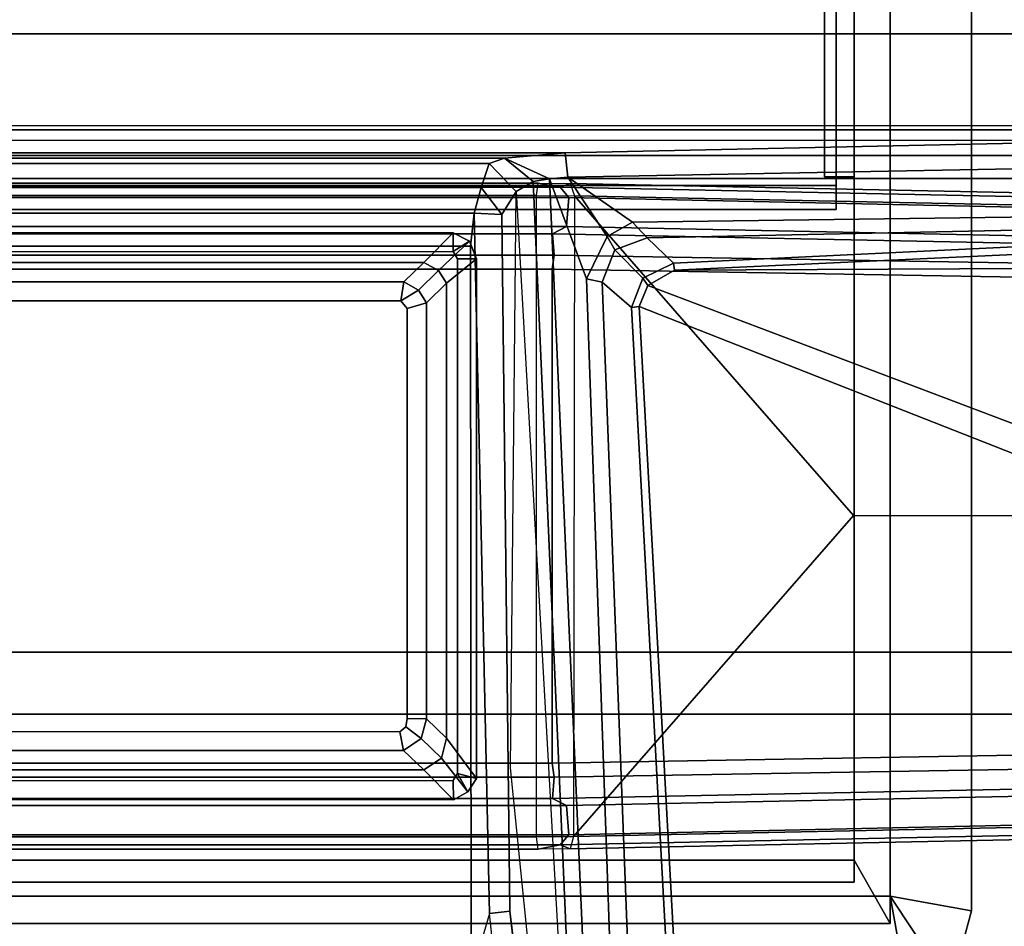
# Model space of a CAD drawing. Units: inches. Extents: x -2 to 132, y -6 to 108.
# Drawn here: x 81 to 85, y 102 to 106 of the extents above; entities that cross this region are included whole.
import ezdxf

# ---------------------------------------------------------------- set-up
doc = ezdxf.new("R2010")
doc.units = ezdxf.units.IN
doc.header["$MEASUREMENT"] = 0
for name, color, linetype in [('STORAGE-CASE', 4, 'Continuous'), ('STORAGE-CASELAMINATE_H', 4, 'Continuous'), ('STORAGE-GROMMET', 4, 'Continuous'), ('STORAGE-TOP', 4, 'Continuous'), ('TABLE-FOOT', 6, 'Continuous'), ('TABLE-LEG', 6, 'Continuous'), ('TABLE-LEGTRIM', 6, 'Continuous'), ('TABLE-TOPEDGE', 6, 'Continuous'), ('TABLE-TOPLAM', 6, 'Continuous')]:
    doc.layers.add(name, color=color, linetype=linetype)

# ---------------------------------------------------------------- blocks, each defined once
blk = doc.blocks.new('PDU6ATS_3072LE_0T')
at = {"layer": 'TABLE-FOOT'}
for points in [[(0.8639, -0.2704, 1.3526), (0.6214, -12.0817, 1.837), (0.6722, -12.0642, 1.8901), (0.9136, -0.3276, 1.4094)], [(0.8447, -2.0883, 1.2221), (0.6371, -12.1231, 1.6485), (0.6214, -12.0817, 1.837), (0.8639, -0.2704, 1.3526)], [(3.3846, -12.0817, 1.837), (3.1421, -0.2704, 1.3526), (3.0924, -0.3276, 1.4094), (3.3342, -12.0675, 1.8902)], [(3.3689, -12.1231, 1.6485), (3.1614, -2.0883, 1.2221), (3.1421, -0.2704, 1.3526), (3.3846, -12.0817, 1.837)], [(0.9136, -0.3276, 1.4094), (0.6722, -12.0642, 1.8901), (2.0004, -10.9052, 1.7637), (2.003, -0.3276, 1.4094)], [(3.0924, -0.3276, 1.4094), (2.003, -0.3276, 1.4094), (2.0004, -10.9052, 1.7637), (3.3342, -12.0675, 1.8902)], [(1.0308, -2.1858, 1.1424), (1.0918, -1.9165, 0.5253), (0.9185, -12.1482, 0.5255), (0.8304, -12.1543, 1.5311)], [(0.9185, -12.1482, 0.5255), (1.0918, -1.9165, 0.5253), (1.1537, -1.8901, 0.4555), (0.9766, -12.1564, 0.4561)], [(3.0294, -12.1564, 0.4561), (0.9766, -12.1564, 0.4561), (1.1537, -1.8901, 0.4555), (2.8523, -1.8901, 0.4555)], [(2.9143, -1.9165, 0.5253), (3.0876, -12.1482, 0.5255), (3.0294, -12.1564, 0.4561), (2.8523, -1.8901, 0.4555)], [(3.1756, -12.1543, 1.5311), (3.0876, -12.1482, 0.5255), (2.9143, -1.9165, 0.5253), (2.9752, -2.1858, 1.1424)], [(0.6796, -12.0869, 1.6022), (0.6371, -12.1231, 1.6485), (0.8447, -2.0883, 1.2221), (0.8954, -2.1022, 1.1793)], [(0.8954, -2.1022, 1.1793), (1.005, -2.1136, 1.1697), (0.8007, -12.0969, 1.5853), (0.6796, -12.0869, 1.6022)], [(1.0308, -2.1858, 1.1424), (0.8304, -12.1543, 1.5311), (0.8007, -12.0969, 1.5853), (1.005, -2.1136, 1.1697)], [(3.1756, -12.1543, 1.5311), (2.9752, -2.1858, 1.1424), (3.0011, -2.1136, 1.1697), (3.2054, -12.0969, 1.5853)], [(3.3265, -12.0869, 1.6022), (3.2054, -12.0969, 1.5853), (3.0011, -2.1136, 1.1697), (3.1107, -2.1022, 1.1793)], [(3.1107, -2.1022, 1.1793), (3.1614, -2.0883, 1.2221), (3.3689, -12.1231, 1.6485), (3.3265, -12.0869, 1.6022)], [(0.6011, -7.4407, 28), (0.505, -7.5058, 28.0018), (0.505, -21.3708, 28.0018), (0.6011, -21.4359, 28)], [(0.6011, -7.4407, 28), (0.6011, -21.4359, 28), (2.568, -21.4373, 28.0002), (2.568, -7.4393, 28.0002)], [(2.826, -7.5164, 27.9977), (2.568, -7.4393, 28.0002), (2.568, -21.4373, 28.0002), (2.826, -21.3602, 27.9977)], [(7.4145, -10.5454, 27.8901), (2.8571, -7.4728, 27.9204), (2.826, -7.5164, 27.9977), (7.4122, -10.5488, 27.964)], [(6.8511, -11.099, 26.5754), (2.8617, -7.495, 27.7811), (2.8571, -7.4728, 27.9204), (7.4145, -10.5454, 27.8901)], [(0.4428, -7.6007, 27.9998), (0.4428, -21.2759, 27.9998), (0.505, -21.3708, 28.0018), (0.505, -7.5058, 28.0018)], [(6.8511, -11.099, 26.5754), (6.8178, -11.1963, 26.51), (2.8131, -7.5257, 27.7084), (2.8617, -7.495, 27.7811)], [(7.3878, -10.5852, 27.9983), (7.4022, -10.5666, 27.9858), (7.4122, -10.5488, 27.964), (2.826, -7.5164, 27.9977)], [(2.826, -7.5164, 27.9977), (2.826, -21.3602, 27.9977), (7.3878, -18.2914, 27.9983), (7.3878, -10.5852, 27.9983)], [(6.47, -11.1233, 26.5647), (2.7347, -7.8087, 27.6251), (2.8131, -7.5257, 27.7084), (6.8178, -11.1963, 26.51)], [(0.4428, -21.2759, 27.9998), (0.3805, -21.2502, 27.9265), (0.3805, -7.6263, 27.9265), (0.4428, -7.6007, 27.9998)], [(0.5957, -12.0907, 27.0192), (0.4934, -12.1024, 27.1172), (0.3992, -7.628, 27.7945), (0.51, -7.58, 27.7189)], [(0.5957, -12.0907, 27.0192), (0.51, -7.58, 27.7189), (0.7306, -7.9548, 27.6534), (0.7824, -11.8225, 27.0422)], [(0.3805, -7.6263, 27.9265), (0.3992, -7.628, 27.7945), (0.3992, -21.2486, 27.7945), (0.3805, -21.2502, 27.9265)], [(0.3992, -21.2486, 27.7945), (0.3992, -7.628, 27.7945), (0.4934, -12.1024, 27.1172), (0.4934, -16.7399, 27.1172)], [(0.8642, -7.8651, 27.7519), (0.9639, -7.8034, 27.7509), (0.9808, -11.6489, 27.7504), (0.8118, -7.9617, 27.7518)], [(2.5378, -7.817, 27.7518), (1.0456, -11.7599, 27.7519), (0.9808, -11.6489, 27.7504), (0.9639, -7.8034, 27.7509)], [(2.5378, -7.817, 27.7518), (2.6778, -7.8681, 27.7517), (1.1322, -11.7955, 27.7516), (1.0456, -11.7599, 27.7519)], [(2.7347, -7.8087, 27.6251), (6.47, -11.1233, 26.5647), (6.3502, -11.1346, 26.6493), (2.6956, -7.8252, 27.6626)], [(6.3502, -11.1346, 26.6493), (5.9192, -10.9831, 27.7299), (2.7078, -7.8502, 27.7196), (2.6956, -7.8252, 27.6626)], [(5.8953, -11.0048, 27.7518), (5.7022, -11.5461, 27.7518), (1.1322, -11.7955, 27.7516), (2.6778, -7.8681, 27.7517)], [(5.8953, -11.0048, 27.7518), (2.6778, -7.8681, 27.7517), (2.7078, -7.8502, 27.7196), (5.9192, -10.9831, 27.7299)], [(0.7824, -11.8225, 27.0422), (0.7306, -7.9548, 27.6534), (0.7687, -7.9595, 27.6812), (0.8473, -11.7617, 27.1009)], [(0.8473, -11.7617, 27.1009), (0.7687, -7.9595, 27.6812), (0.7754, -7.9603, 27.7197), (0.9525, -11.6533, 27.7194)], [(0.9808, -11.6489, 27.7504), (0.9525, -11.6533, 27.7194), (0.7754, -7.9603, 27.7197), (0.8118, -7.9617, 27.7518)], [(0.6722, -12.0642, 1.8901), (3.3342, -12.0675, 1.8902), (2.0004, -10.9052, 1.7637), (0.6722, -12.0642, 1.8901)], [(1.1322, -11.7955, 27.7516), (5.7022, -11.5461, 27.7518), (5.707, -11.5796, 27.7197), (1.136, -11.8273, 27.724)], [(1.0307, -11.949, 27.0548), (1.136, -11.8273, 27.724), (5.707, -11.5796, 27.7197), (6.1744, -11.7507, 26.5499)], [(0.8473, -11.7617, 27.1009), (0.9525, -11.6533, 27.7194), (1.0148, -11.78, 27.7224), (0.8971, -11.8966, 27.064)], [(0.9808, -11.6489, 27.7504), (1.0456, -11.7599, 27.7519), (1.0148, -11.78, 27.7224), (0.9525, -11.6533, 27.7194)], [(0.8416, -11.9278, 27.0206), (0.7824, -11.8225, 27.0422), (0.8473, -11.7617, 27.1009), (0.8971, -11.8966, 27.064)], [(1.1322, -11.7955, 27.7516), (1.136, -11.8273, 27.724), (1.0148, -11.78, 27.7224), (1.0456, -11.7599, 27.7519)], [(6.1955, -11.8332, 26.4607), (1.0168, -12.0133, 26.9903), (1.0307, -11.949, 27.0548), (6.1744, -11.7507, 26.5499)], [(1.0307, -11.949, 27.0548), (0.8971, -11.8966, 27.064), (1.0148, -11.78, 27.7224), (1.136, -11.8273, 27.724)], [(0.7824, -11.8225, 27.0422), (0.8416, -11.9278, 27.0206), (0.5957, -12.0907, 27.0192)], [(1.0168, -12.0133, 26.9903), (6.1955, -11.8332, 26.4607), (6.5738, -11.9079, 26.3945), (0.6015, -12.1679, 26.9937)], [(1.0168, -12.0133, 26.9903), (0.6015, -12.1679, 26.9937), (0.5957, -12.0907, 27.0192), (0.8416, -11.9278, 27.0206)], [(0.6015, -12.1679, 26.9937), (6.5738, -11.9079, 26.3945), (6.5726, -11.9739, 26.2924), (0.6125, -12.2346, 26.9429)], [(0.8416, -11.9278, 27.0206), (0.8971, -11.8966, 27.064), (1.0307, -11.949, 27.0548), (1.0168, -12.0133, 26.9903)], [(0.6547, -12.3059, 26.7814), (0.6125, -12.2346, 26.9429), (6.5726, -11.9739, 26.2924), (3.0484, -12.329, 26.5227)], [(3.6436, -12.3316, 26.1061), (0.7501, -12.365, 26.1067), (0.6547, -12.3059, 26.7814), (6.5726, -11.9739, 26.2924)], [(3.6436, -12.3316, 26.1061), (6.5726, -11.9739, 26.2924), (6.5404, -11.9947, 26.1066), (3.6436, -12.3316, 26.1061)], [(6.5778, -12.1048, 26.002), (3.6539, -12.4163, 26.0055), (3.6436, -12.3316, 26.1061), (6.5404, -11.9947, 26.1066)], [(0.5163, -12.3543, 26.9547), (0.4934, -12.1024, 27.1172), (0.5957, -12.0907, 27.0192), (0.6015, -12.1679, 26.9937)], [(0.6214, -12.0817, 1.837), (0.6371, -12.1231, 1.6485), (0.62, -12.2141, 1.8384)], [(0.6796, -12.0869, 1.6022), (0.6796, -16.7554, 1.6022), (0.6371, -16.7192, 1.6485), (0.6371, -12.1231, 1.6485)], [(3.335, -12.2214, 1.8937), (0.6711, -12.2214, 1.8937), (0.6722, -12.0642, 1.8901), (3.3342, -12.0675, 1.8902)], [(0.6796, -12.0869, 1.6022), (0.8007, -12.0969, 1.5853), (0.8007, -16.7454, 1.5853), (0.6796, -16.7554, 1.6022)], [(3.2054, -12.0969, 1.5853), (3.3265, -12.0869, 1.6022), (3.3265, -16.7554, 1.6022), (3.2054, -16.7454, 1.5853)], [(3.3689, -12.1231, 1.6485), (3.3689, -16.7192, 1.6485), (3.3265, -16.7554, 1.6022), (3.3265, -12.0869, 1.6022)], [(3.3342, -12.0675, 1.8902), (3.3846, -12.0817, 1.837), (3.3861, -12.2141, 1.8384), (3.335, -12.2214, 1.8937)], [(3.3861, -12.2141, 1.8384), (3.3861, -12.2141, 1.8384), (3.3689, -12.1231, 1.6485), (3.3846, -12.0817, 1.837)], [(0.5163, -16.488, 26.9547), (0.4934, -16.7399, 27.1172), (0.4934, -12.1024, 27.1172), (0.5163, -12.3543, 26.9547)], [(0.6371, -16.7192, 1.6485), (0.6198, -16.6045, 1.8452), (0.62, -12.2141, 1.8384), (0.6371, -12.1231, 1.6485)], [(0.8304, -12.1543, 1.5311), (0.8304, -16.688, 1.5311), (0.8007, -16.7454, 1.5853), (0.8007, -12.0969, 1.5853)], [(3.2054, -12.0969, 1.5853), (3.2054, -16.7454, 1.5853), (3.1756, -16.688, 1.5311), (3.1756, -12.1543, 1.5311)], [(3.3689, -12.1231, 1.6485), (3.3861, -12.2141, 1.8384), (3.3862, -16.6045, 1.8452), (3.3689, -16.7192, 1.6485)], [(3.6539, -12.4163, 26.0055), (3.9135, -12.4923, 26.0022), (4.0504, -12.5984, 26.0019), (6.5778, -12.1048, 26.002)], [(0.5163, -12.3543, 26.9547), (0.6015, -12.1679, 26.9937), (0.6125, -12.2346, 26.9429), (0.5163, -12.3543, 26.9547)], [(0.8304, -12.1543, 1.5311), (0.9185, -12.1482, 0.5255), (0.9185, -16.6942, 0.5255), (0.8304, -16.688, 1.5311)], [(0.9185, -12.1482, 0.5255), (0.9766, -12.1564, 0.4561), (0.9766, -16.6859, 0.4561), (0.9185, -16.6942, 0.5255)], [(3.0294, -12.1564, 0.4561), (3.0294, -16.6859, 0.4561), (0.9766, -16.6859, 0.4561), (0.9766, -12.1564, 0.4561)], [(3.0876, -16.6942, 0.5255), (3.0294, -16.6859, 0.4561), (3.0294, -12.1564, 0.4561), (3.0876, -12.1482, 0.5255)], [(3.0876, -12.1482, 0.5255), (3.1756, -12.1543, 1.5311), (3.1756, -16.688, 1.5311), (3.0876, -16.6942, 0.5255)], [(0.6198, -16.6045, 1.8452), (0.6709, -16.6132, 1.8937), (0.6711, -12.2214, 1.8937), (0.62, -12.2141, 1.8384)], [(3.3861, -12.2141, 1.8384), (3.335, -12.2214, 1.8937), (3.3351, -16.6132, 1.8937), (3.3862, -16.6045, 1.8452)], [(0.6125, -12.2346, 26.9429), (0.6547, -12.3059, 26.7814), (0.5383, -12.4174, 26.7976), (0.5163, -12.3543, 26.9547)], [(0.6709, -16.6132, 1.8937), (3.3351, -16.6132, 1.8937), (3.335, -12.2214, 1.8937), (0.6711, -12.2214, 1.8937)], [(0.5383, -12.4174, 26.7976), (0.6547, -12.3059, 26.7814), (0.7501, -12.365, 26.1067), (0.6374, -12.4509, 26.1154)], [(0.744, -12.4796, 26.002), (0.7501, -12.365, 26.1067), (3.6436, -12.3316, 26.1061), (3.6539, -12.4163, 26.0055)], [(0.5163, -16.488, 26.9547), (0.5163, -12.3543, 26.9547), (0.5383, -12.4174, 26.7976), (0.5383, -16.4249, 26.7976)], [(0.744, -12.4796, 26.002), (0.6374, -12.4509, 26.1154), (0.7501, -12.365, 26.1067)], [(0.6374, -16.3914, 26.1154), (0.5383, -16.4249, 26.7976), (0.5383, -12.4174, 26.7976), (0.6374, -12.4509, 26.1154)], [(0.744, -12.4796, 26.002), (3.6539, -12.4163, 26.0055), (3.9135, -12.4923, 26.0022), (0.8821, -12.4946, 26.0024)], [(0.6374, -16.3914, 26.1154), (0.6374, -12.4509, 26.1154), (0.744, -12.4796, 26.002), (0.744, -16.3627, 26.002)], [(0.8821, -12.4946, 26.0024), (0.8821, -16.3477, 26.0024), (0.744, -16.3627, 26.002), (0.744, -12.4796, 26.002)], [(0.8821, -12.4946, 26.0024), (3.9135, -12.4923, 26.0022), (3.9135, -16.35, 26.0022), (0.8821, -16.3477, 26.0024)], [(1.1087, -12.785, 26.0019), (1.1402, -12.7588, 26.0019), (1.1173, -12.6781, 26.0019), (1.0642, -12.7113, 26.0019)], [(2.844, -12.7576, 26.0019), (2.8443, -12.6781, 26.0019), (1.1173, -12.6781, 26.0019), (1.1402, -12.7588, 26.0019)], [(2.844, -12.7576, 26.0019), (2.8784, -12.7637, 26.0019), (2.9268, -12.6999, 26.0019), (2.8443, -12.6781, 26.0019)], [(2.8984, -12.7887, 26.0019), (2.9759, -12.7727, 26.0019), (2.9268, -12.6999, 26.0019), (2.8784, -12.7637, 26.0019)], [(1.1087, -12.785, 26.0019), (1.0642, -12.7113, 26.0019), (1.0303, -12.7723, 26.0019), (1.1087, -12.785, 26.0019)], [(1.1089, -16.0903, 26.0019), (1.1087, -12.785, 26.0019), (1.0303, -12.7723, 26.0019), (1.0303, -16.1138, 26.0019)], [(2.8984, -12.7887, 26.0019), (2.8979, -16.0926, 26.0019), (2.9759, -16.1063, 26.0019), (2.9759, -12.7727, 26.0019)]]:
    blk.add_3dface(points, dxfattribs=at)
at = {"layer": 'TABLE-LEG'}
for points in [[(0.8259, -12.5676, 23.4685), (0.9042, -12.5676, 23.4685), (0.8604, -12.4998, 23.4685)], [(0.8604, -12.4998, 1.8937), (0.9042, -12.5676, 1.8937), (0.8259, -12.5676, 1.8937), (0.8604, -12.4998, 1.8937)], [(0.8604, -12.4998, 23.4685), (0.8604, -12.4998, 1.8937), (0.8259, -12.5676, 1.8937), (0.8259, -12.5676, 23.4685)], [(0.9339, -12.5488, 23.4685), (0.9339, -12.4705, 23.4685), (0.8604, -12.4998, 23.4685), (0.9042, -12.5676, 23.4685)], [(0.8604, -12.4998, 1.8937), (0.9339, -12.4705, 1.8937), (0.9339, -12.5488, 1.8937), (0.9042, -12.5676, 1.8937)], [(0.8604, -12.4998, 23.4685), (0.9339, -12.4705, 23.4685), (0.9339, -12.4705, 1.8937), (0.8604, -12.4998, 1.8937)], [(0.9339, -12.5488, 23.4685), (3.0725, -12.5489, 23.4685), (3.0921, -12.4709, 23.4685), (0.9339, -12.4705, 23.4685)], [(3.0921, -12.4709, 1.8937), (3.0725, -12.5489, 1.8937), (0.9339, -12.5488, 1.8937), (0.9339, -12.4705, 1.8937)], [(3.0921, -12.4709, 23.4685), (3.0921, -12.4709, 1.8937), (0.9339, -12.4705, 1.8937), (0.9339, -12.4705, 23.4685)], [(3.0921, -12.4709, 23.4685), (3.0725, -12.5489, 23.4685), (3.1485, -12.5065, 23.4685)], [(3.1485, -12.5065, 1.8937), (3.0725, -12.5489, 1.8937), (3.0921, -12.4709, 1.8937), (3.1485, -12.5065, 1.8937)], [(3.0921, -12.4709, 23.4685), (3.1485, -12.5065, 23.4685), (3.1485, -12.5065, 1.8937), (3.0921, -12.4709, 1.8937)], [(3.1014, -12.5666, 23.4685), (3.1809, -12.5665, 23.4685), (3.1485, -12.5065, 23.4685), (3.0725, -12.5489, 23.4685)], [(3.1485, -12.5065, 1.8937), (3.1809, -12.5665, 1.8937), (3.1014, -12.5666, 1.8937), (3.0725, -12.5489, 1.8937)], [(3.1809, -12.5665, 23.4685), (3.1809, -12.5665, 1.8937), (3.1485, -12.5065, 1.8937), (3.1485, -12.5065, 23.4685)], [(0.9046, -16.3104, 23.4685), (0.9042, -12.5676, 23.4685), (0.8259, -12.5676, 23.4685), (0.8252, -16.3104, 23.4685)], [(0.8259, -12.5676, 1.8937), (0.9042, -12.5676, 1.8937), (0.9046, -16.3104, 1.8937), (0.8252, -16.3104, 1.8937)], [(0.8252, -16.3104, 23.4685), (0.8259, -12.5676, 23.4685), (0.8259, -12.5676, 1.8937), (0.8252, -16.3104, 1.8937)], [(3.1014, -12.5666, 23.4685), (3.1018, -16.3095, 23.4685), (3.1804, -16.3211, 23.4685), (3.1809, -12.5665, 23.4685)], [(3.1804, -16.3211, 1.8937), (3.1018, -16.3095, 1.8937), (3.1014, -12.5666, 1.8937), (3.1809, -12.5665, 1.8937)], [(3.1809, -12.5665, 23.4685), (3.1804, -16.3211, 23.4685), (3.1804, -16.3211, 1.8937), (3.1809, -12.5665, 1.8937)], [(1.1173, -12.6781, 4.4203), (1.1402, -12.7588, 4.4203), (1.1087, -12.785, 4.4203), (1.0642, -12.7113, 4.4203)], [(1.1173, -12.6781, 26.0019), (1.1173, -12.6781, 4.4203), (1.0642, -12.7113, 4.4203), (1.0642, -12.7113, 26.0019)], [(1.1173, -12.6781, 4.4203), (2.8443, -12.6781, 4.4203), (2.844, -12.7576, 4.4203), (1.1402, -12.7588, 4.4203)], [(1.1173, -12.6781, 26.0019), (2.8443, -12.6781, 26.0019), (2.8443, -12.6781, 4.4203), (1.1173, -12.6781, 4.4203)], [(2.9268, -12.6999, 4.4203), (2.8784, -12.7637, 4.4203), (2.844, -12.7576, 4.4203), (2.8443, -12.6781, 4.4203)], [(2.9268, -12.6999, 26.0019), (2.9268, -12.6999, 4.4203), (2.8443, -12.6781, 4.4203), (2.8443, -12.6781, 26.0019)], [(2.9268, -12.6999, 4.4203), (2.9759, -12.7727, 4.4203), (2.8984, -12.7887, 4.4203), (2.8784, -12.7637, 4.4203)], [(2.9268, -12.6999, 26.0019), (2.9759, -12.7727, 26.0019), (2.9759, -12.7727, 4.4203), (2.9268, -12.6999, 4.4203)], [(1.0303, -12.7723, 4.4203), (1.0642, -12.7113, 4.4203), (1.1087, -12.785, 4.4203)], [(1.0303, -12.7723, 26.0019), (1.0642, -12.7113, 26.0019), (1.0642, -12.7113, 4.4203), (1.0303, -12.7723, 4.4203)], [(1.0303, -12.7723, 4.4203), (1.1087, -12.785, 4.4203), (1.1089, -16.0903, 4.4203), (1.0303, -16.1138, 4.4203)], [(1.0303, -12.7723, 26.0019), (1.0303, -12.7723, 4.4203), (1.0303, -16.1138, 4.4203), (1.0303, -16.1138, 26.0019)], [(2.9759, -16.1063, 4.4203), (2.8979, -16.0926, 4.4203), (2.8984, -12.7887, 4.4203), (2.9759, -12.7727, 4.4203)], [(2.9759, -16.1063, 26.0019), (2.9759, -16.1063, 4.4203), (2.9759, -12.7727, 4.4203), (2.9759, -12.7727, 26.0019)]]:
    blk.add_3dface(points, dxfattribs=at)
at = {"layer": 'TABLE-LEGTRIM'}
for points in [[(0.9489, -12.6887, 23.5866), (0.9828, -12.6277, 23.5866), (0.8604, -12.4998, 23.4685), (0.8259, -12.5676, 23.4685)], [(1.0359, -12.5945, 23.5866), (0.9339, -12.4705, 23.4685), (0.8604, -12.4998, 23.4685), (0.9828, -12.6277, 23.5866)], [(1.0359, -12.5945, 23.5866), (2.9252, -12.5945, 23.5866), (3.0921, -12.4709, 23.4685), (0.9339, -12.4705, 23.4685)], [(3.0078, -12.6163, 23.5866), (3.1485, -12.5065, 23.4685), (3.0921, -12.4709, 23.4685), (2.9252, -12.5945, 23.5866)], [(3.0078, -12.6163, 23.5866), (3.0569, -12.6891, 23.5866), (3.1809, -12.5665, 23.4685), (3.1485, -12.5065, 23.4685)], [(0.9489, -12.6887, 23.5866), (0.8259, -12.5676, 23.4685), (0.8252, -16.3104, 23.4685), (0.949, -16.1923, 23.5866)], [(3.0569, -16.1848, 23.5866), (3.1804, -16.3211, 23.4685), (3.1809, -12.5665, 23.4685), (3.0569, -12.6891, 23.5866)], [(1.0303, -12.7723, 23.5866), (1.0642, -12.7113, 23.5866), (0.9828, -12.6277, 23.5866), (0.9489, -12.6887, 23.5866)], [(1.1173, -12.6781, 23.5866), (1.0359, -12.5945, 23.5866), (0.9828, -12.6277, 23.5866), (1.0642, -12.7113, 23.5866)], [(1.1173, -12.6781, 23.5866), (2.8443, -12.6781, 23.5866), (2.9252, -12.5945, 23.5866), (1.0359, -12.5945, 23.5866)], [(2.9268, -12.6999, 23.5866), (3.0078, -12.6163, 23.5866), (2.9252, -12.5945, 23.5866), (2.8443, -12.6781, 23.5866)], [(2.9268, -12.6999, 23.5866), (2.9759, -12.7727, 23.5866), (3.0569, -12.6891, 23.5866), (3.0078, -12.6163, 23.5866)], [(1.0303, -12.7723, 23.5866), (0.9489, -12.6887, 23.5866), (0.949, -16.1923, 23.5866), (1.0303, -16.1138, 23.5866)], [(2.9759, -16.1063, 23.5866), (3.0569, -16.1848, 23.5866), (3.0569, -12.6891, 23.5866), (2.9759, -12.7727, 23.5866)]]:
    blk.add_3dface(points, dxfattribs=at)
at = {"layer": 'TABLE-TOPEDGE', "invisible_edges": 2}
blk.add_3dface([(0, 0, 28), (0, -28.88, 28), (0, -28.88, 29.176), (0, 0, 29.176)], dxfattribs=at)
at = {"layer": 'TABLE-TOPLAM'}
for points in [[(69.88, 0, 29.176), (0, 0, 29.176), (0, -28.88, 29.176), (69.88, -28.88, 29.176)], [(0, -28.88, 28), (0, 0, 28), (69.88, 0, 28), (69.88, -28.88, 28)]]:
    blk.add_3dface(points, dxfattribs=at)
blk = doc.blocks.new('VFV43H_WM1566LWTN_0T')
at = {"layer": 'STORAGE-CASELAMINATE_H'}
for points in [[(65.06, -0.11, -0.03), (0.94, -0.11, -0.03), (0.94, -13.755, -0.03), (65.06, -13.755, -0.03)], [(0.94, -0.11, -0.79), (65.06, -0.11, -0.79), (65.06, -13.755, -0.79), (0.94, -13.755, -0.79)], [(0.94, -0.11, -14.4099), (65.06, -0.11, -14.4099), (65.06, -13.755, -14.4099), (0.94, -13.755, -14.4099)], [(65.06, -0.11, -13.6499), (0.94, -0.11, -13.6499), (0.94, -13.755, -13.6499), (65.06, -13.755, -13.6499)]]:
    blk.add_3dface(points, dxfattribs=at)
blk = doc.blocks.new('2FFH73K_722SACT3FNC6W_0T')
at = {"layer": 'STORAGE-CASE'}
for points in [[(54.247, -0.8801, 1.5522), (54.247, -5.82, 1.5522), (54.247, -5.82, 2.3122), (54.247, -0.8801, 2.3122)], [(48.299, -5.82, 1.5522), (48.299, -5.82, 2.3122), (54.247, -5.82, 2.3122), (54.247, -5.82, 1.5522)]]:
    blk.add_3dface(points, dxfattribs=at)
for points, invisible_edges in [([(65.115, -0.8801, 2.3122), (54.247, -0.8801, 2.3122), (54.247, -5.82, 2.3122), (65.115, -19.15, 2.3122)], 4), ([(54.247, -5.82, 1.5522), (54.247, -0.8801, 1.5522), (65.115, -0.8801, 1.5522), (65.115, -19.15, 1.5522)], 8), ([(0.885, -19.15, 2.3122), (65.115, -19.15, 2.3122), (54.247, -5.82, 2.3122), (48.299, -5.82, 2.3122)], 10), ([(54.247, -5.82, 1.5522), (65.115, -19.15, 1.5522), (0.885, -19.15, 1.5522), (48.299, -5.82, 1.5522)], 5)]:
    blk.add_3dface(points, dxfattribs=dict(at, invisible_edges=invisible_edges))
at = {"layer": 'STORAGE-GROMMET'}
for points in [[(54.247, 0.0679, 21.2282), (54.097, 0.0679, 21.2282), (54.097, -5.5571, 21.2282), (54.247, -5.8201, 21.2282)], [(54.097, -5.5571, 21.1982), (54.097, 0.0679, 21.1982), (54.247, 0.0679, 21.1982), (54.247, -5.8201, 21.1982)], [(54.247, 0.0679, 21.2282), (54.247, -5.7071, 21.2282), (54.247, -5.7071, 21.3152), (54.247, 0.0679, 21.3152)], [(54.584, 0.0679, 21.3152), (54.247, 0.0679, 21.3152), (54.247, -5.7071, 21.3152), (54.584, -5.7681, 21.3152)], [(54.584, -5.7681, 21.2282), (54.584, 0.0679, 21.2282), (54.584, 0.0679, 21.3152), (54.584, -5.7681, 21.3152)], [(54.023, 0.0289, 21.3152), (48.523, 0.0289, 21.3152), (48.523, -2.8541, 21.3152), (54.023, -2.8541, 21.3152)], [(54.023, -0.0581, 21.2282), (54.023, 0.0289, 21.3152), (54.023, -2.8541, 21.3152), (54.023, -2.7541, 21.2282)], [(54.023, -2.7541, 21.2282), (48.523, -2.7541, 21.2282), (48.523, -0.0581, 21.2282), (54.023, -0.0581, 21.2282)], [(54.097, -0.0601, 21.2282), (53.974, -0.0601, 21.2282), (53.974, -2.7191, 21.2282), (54.097, -2.7191, 21.2282)], [(53.974, -2.7191, 21.1982), (53.974, -0.0601, 21.1982), (54.097, -0.0601, 21.1982), (54.097, -2.7191, 21.1982)], [(53.974, -2.7191, 21.2282), (53.974, -0.0601, 21.2282), (53.974, -0.0601, 21.1982), (53.974, -2.7191, 21.1982)], [(53.974, -2.7191, 21.2282), (53.974, -2.7191, 21.1982), (54.097, -2.7191, 21.1982), (54.097, -2.7191, 21.2282)], [(54.097, -5.5571, 21.2282), (54.097, -2.7191, 21.2282), (54.097, -2.7191, 21.1982), (54.097, -5.5571, 21.1982)], [(54.023, -2.7541, 20.8432), (54.023, -2.8541, 20.8432), (48.523, -2.8541, 20.8432), (48.523, -2.7541, 20.8432)], [(54.023, -2.7541, 21.2282), (54.023, -2.7541, 20.8432), (48.523, -2.7541, 20.8432), (48.523, -2.7541, 21.2282)], [(54.023, -2.7541, 20.8432), (54.023, -2.7541, 21.2282), (54.023, -2.8541, 21.3152), (54.023, -2.8541, 20.8432)], [(54.023, -2.8541, 20.8432), (54.023, -2.8541, 21.3152), (48.523, -2.8541, 21.3152), (48.523, -2.8541, 20.8432)], [(48.449, -5.5571, 21.2282), (48.299, -5.8201, 21.2282), (54.247, -5.8201, 21.2282), (54.097, -5.5571, 21.2282)], [(54.247, -5.8201, 21.1982), (48.299, -5.8201, 21.1982), (48.449, -5.5571, 21.1982), (54.097, -5.5571, 21.1982)], [(54.097, -5.5571, 21.2282), (54.097, -5.5571, 21.1982), (48.449, -5.5571, 21.1982), (48.449, -5.5571, 21.2282)], [(54.097, -5.6481, 19.6982), (48.449, -5.6481, 19.6982), (48.449, -5.6481, 21.1982), (54.097, -5.6481, 21.1982)], [(54.308, -6.0441, 21.3152), (54.247, -5.7071, 21.3152), (48.299, -5.7071, 21.3152), (48.238, -6.0441, 21.3152)], [(48.299, -5.7071, 21.2282), (48.299, -5.7071, 21.3152), (54.247, -5.7071, 21.3152), (54.247, -5.7071, 21.2282)], [(54.547, -5.9061, 21.3152), (54.584, -5.7681, 21.3152), (54.247, -5.7071, 21.3152), (54.446, -6.0071, 21.3152)], [(54.308, -6.0441, 21.3152), (54.446, -6.0071, 21.3152), (54.247, -5.7071, 21.3152)], [(54.547, -5.9061, 21.3152), (54.547, -5.9061, 21.2282), (54.584, -5.7681, 21.2282), (54.584, -5.7681, 21.3152)], [(48.299, -5.8201, 21.2282), (48.299, -5.8201, 19.6982), (54.247, -5.8201, 19.6982), (54.247, -5.8201, 21.2282)]]:
    blk.add_3dface(points, dxfattribs=at)
for points, invisible_edges in [([(54.097, -0.0601, 20.8432), (54.097, -0.9961, 20.8432), (54.097, -5.6481, 21.1982), (54.097, -0.0601, 21.2226)], 2), ([(54.247, -5.8201, 21.2282), (54.247, -0.9961, 20.8432), (54.247, -0.0601, 20.8432), (54.247, -0.0601, 21.2226)], 1), ([(54.097, -5.6481, 19.6982), (54.097, -0.9961, 19.6982), (54.247, -0.9961, 19.6982), (54.247, -5.8201, 19.6982)], 10), ([(54.097, -5.6481, 19.6982), (54.097, -5.6481, 21.1982), (54.097, -0.9961, 20.8432), (54.097, -0.9961, 19.6982)], 2), ([(54.247, -0.9961, 20.8432), (54.247, -5.8201, 21.2282), (54.247, -5.8201, 19.6982), (54.247, -0.9961, 19.6982)], 1), ([(54.097, -5.6481, 19.6982), (54.247, -5.8201, 19.6982), (48.299, -5.8201, 19.6982), (48.449, -5.6481, 19.6982)], 5)]:
    blk.add_3dface(points, dxfattribs=dict(at, invisible_edges=invisible_edges))
at = {"layer": 'STORAGE-TOP'}
for points, invisible_edges in [([(48.299, -5.8201, 20.0432), (65.875, -19.935, 20.0432), (0.125, -19.935, 20.0432), (0.125, -0.0601, 20.0432)], 9), ([(0.125, -0.0601, 21.2282), (0.125, -19.935, 21.2282), (65.875, -19.935, 21.2282), (48.299, -5.8201, 21.2282)], 12), ([(65.875, -19.935, 20.0432), (48.299, -5.8201, 20.0432), (54.247, -5.8201, 20.0432), (54.247, -0.0601, 20.0432)], 9), ([(54.247, -5.8201, 21.2282), (48.299, -5.8201, 21.2282), (65.875, -19.935, 21.2282), (54.247, -0.0601, 21.2282)], 6), ([(65.875, -19.935, 20.0432), (54.247, -0.0601, 20.0432), (65.875, -0.0601, 20.0432), (65.875, -19.935, 20.0432)], 1), ([(65.875, -0.0601, 21.2282), (54.247, -0.0601, 21.2282), (65.875, -19.935, 21.2282)], 2)]:
    blk.add_3dface(points, dxfattribs=dict(at, invisible_edges=invisible_edges))
for points in [[(54.247, -0.0601, 20.0432), (54.247, -5.8201, 20.0432), (54.247, -5.8201, 21.2282), (54.247, -0.0601, 21.2282)], [(48.299, -5.8201, 20.0432), (48.299, -5.8201, 21.2282), (54.247, -5.8201, 21.2282), (54.247, -5.8201, 20.0432)]]:
    blk.add_3dface(points, dxfattribs=at)

msp = doc.modelspace()

# ---------------------------------------------------------------- block references
for name, p in [('2FFH73K_722SACT3FNC6W_0T', (30, 108)), ('VFV43H_WM1566LWTN_0T', (30, 108, 67.072))]:
    msp.add_blockref(name, p)
at = {"rotation": 270}
msp.add_blockref('PDU6ATS_3072LE_0T', (95, 105.875), dxfattribs=at)

doc.saveas('drawing.dxf')
